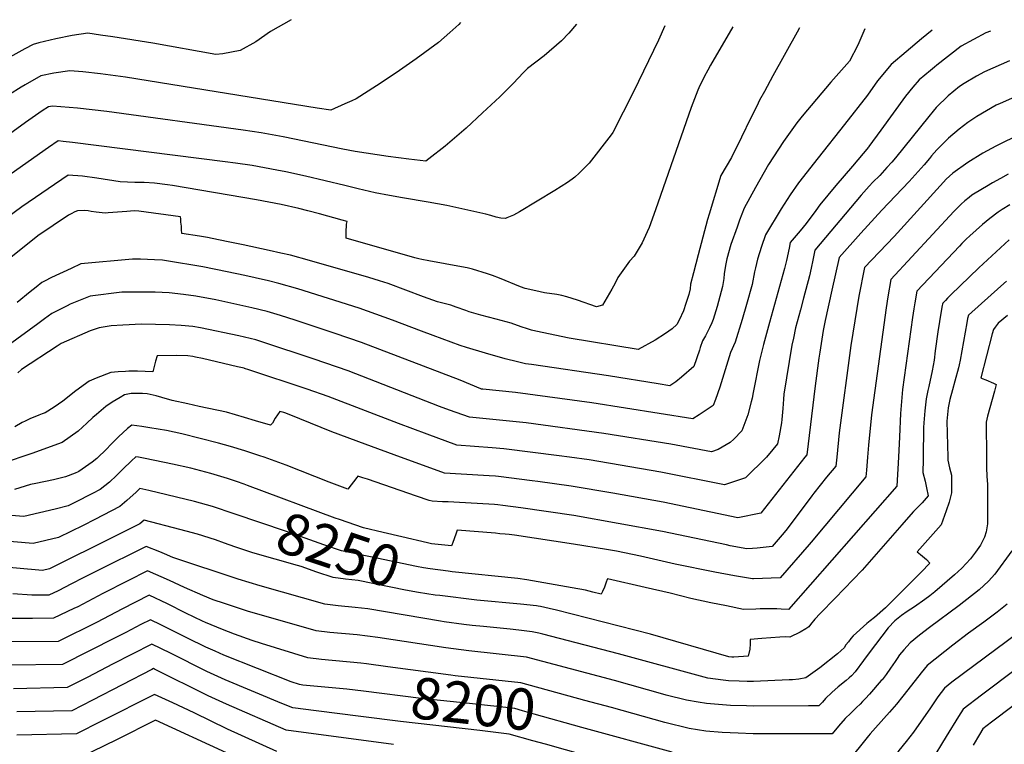
# Model space of a CAD drawing. Units: inches. Extents: x 2572647 to 2577993, y 1539998 to 1545382.
# Drawn here: x 2576135 to 2576822, y 1544800 to 1545305 of the extents above; entities that cross this region are included whole.
import ezdxf
from ezdxf.enums import TextEntityAlignment as Align

# ---------------------------------------------------------------- set-up
doc = ezdxf.new("R2010")
doc.units = ezdxf.units.IN
doc.header["$MEASUREMENT"] = 0
doc.layers.add('tile_2467_33_contour_10ft', color=111, linetype='Continuous')
doc.styles.add('Arial', font='arial.ttf')

msp = doc.modelspace()

# ---------------------------------------------------------------- linework, layer by layer
at = {"layer": 'tile_2467_33_contour_10ft'}
for points, elevation in [([(2576324.6, 1545305.15), (2576310.32, 1545296.83), (2576300.1, 1545289.79), (2576289.12, 1545283.62), (2576277.03, 1545281.33), (2576272.07, 1545280.87), (2576228.08, 1545288.68), (2576200.32, 1545293.12), (2576191.71, 1545294.41), (2576182.9, 1545295.65), (2576171.82, 1545294.14), (2576160.36, 1545291.87), (2576148.65, 1545289.08), (2576144.7, 1545287.9), (2576138.75, 1545284.72), (2576112.96, 1545270.76)], 8380), ([(2576632.88, 1545300.17), (2576617.24, 1545273.41), (2576615.29, 1545269.91), (2576612.88, 1545265.28), (2576609.13, 1545257.68), (2576608.37, 1545256.03), (2576603.64, 1545243.93), (2576578.81, 1545172.49), (2576574.35, 1545160.25), (2576573.02, 1545157.11), (2576569.6, 1545149.51), (2576563.92, 1545140.3), (2576560.79, 1545136.78), (2576552.67, 1545125.36), (2576550.81, 1545121.37), (2576548.5, 1545117.16), (2576541.99, 1545106.02), (2576537.65, 1545104.79), (2576524.45, 1545109.47), (2576517.04, 1545111.89), (2576513.45, 1545112.72), (2576509.95, 1545113.41), (2576501.38, 1545114.77), (2576495.33, 1545116.03), (2576487.97, 1545117.78), (2576484.68, 1545118.79), (2576469.95, 1545124.84), (2576465.1, 1545126.7), (2576461.72, 1545127.97), (2576451.29, 1545131.26), (2576447.49, 1545132.14), (2576443.58, 1545132.88), (2576420.72, 1545136.87), (2576415.83, 1545137.89), (2576413.76, 1545138.4), (2576410.95, 1545139.12), (2576362.94, 1545152.76), (2576363.05, 1545156.71), (2576363.32, 1545162.47), (2576363.71, 1545164.33), (2576360.19, 1545165.3), (2576344.42, 1545169.66), (2576336.28, 1545171.89), (2576329.92, 1545173.48), (2576317.64, 1545176.17), (2576300.54, 1545179.5), (2576241.95, 1545189.41), (2576238.36, 1545189.93), (2576229.36, 1545191.16), (2576222.01, 1545191.58), (2576215.57, 1545191.71), (2576205.38, 1545192.08), (2576189.03, 1545194.64), (2576178.97, 1545196.01), (2576169.14, 1545196.61), (2576136.85, 1545174.65), (2576100.21, 1545147.93)], 8340), ([(2576523.85, 1545301.93), (2576518.33, 1545295.77), (2576513.37, 1545290.51), (2576501.27, 1545280.05), (2576489.5, 1545271.02), (2576486.79, 1545268.24), (2576479.54, 1545260.65), (2576470.27, 1545251.33), (2576458.26, 1545240.09), (2576446.87, 1545229.59), (2576432, 1545216.87), (2576420.62, 1545208.03), (2576418.71, 1545206.58), (2576406.67, 1545207.99), (2576392.23, 1545209.8), (2576369.29, 1545213.3), (2576360.63, 1545214.83), (2576318.97, 1545223.49), (2576303.84, 1545226.24), (2576291.12, 1545228.19), (2576196.04, 1545241.1), (2576175.66, 1545243.39), (2576158.2, 1545244.77), (2576155.23, 1545244.32), (2576150.87, 1545241.63), (2576139.25, 1545233.36), (2576116.63, 1545217.22)], 8360), ([(2576585.29, 1545300.94), (2576580.95, 1545290.77), (2576563.51, 1545254.73), (2576549.21, 1545226.46), (2576547.9, 1545224.74), (2576532.7, 1545205.16), (2576525.7, 1545198.19), (2576522.5, 1545195.28), (2576520.78, 1545193.84), (2576517.56, 1545191.65), (2576508.64, 1545186.14), (2576484.05, 1545171.14), (2576479.79, 1545168.82), (2576475.05, 1545166.86), (2576474.21, 1545166.51), (2576471.05, 1545166.82), (2576467.64, 1545167.53), (2576464.08, 1545168.52), (2576460.55, 1545169.45), (2576435.41, 1545175.06), (2576433.32, 1545175.49), (2576420.31, 1545177.9), (2576402.26, 1545180.86), (2576393.31, 1545182.51), (2576383.26, 1545184.4), (2576371.46, 1545187.2), (2576362.1, 1545189.42), (2576334.59, 1545196.05), (2576321, 1545199.07), (2576314.7, 1545200.28), (2576297.43, 1545203.36), (2576285.79, 1545205.15), (2576278.56, 1545206.1), (2576172.01, 1545219.53), (2576165.47, 1545220.29), (2576162.02, 1545220.66), (2576155.38, 1545216.09), (2576117.26, 1545189.33)], 8350), ([(2576771.83, 1545297.93), (2576764.4, 1545291.73), (2576753.7, 1545282.85), (2576743.22, 1545273.86), (2576733.73, 1545262.49), (2576726.73, 1545252.5), (2576710.8, 1545231.99), (2576692.29, 1545208.92), (2576678.73, 1545191.46), (2576672.91, 1545183.02), (2576666.62, 1545173.33), (2576655.68, 1545155.03), (2576652.94, 1545147.02), (2576650.1, 1545138.11), (2576648.63, 1545132.13), (2576647.98, 1545129.24), (2576646.24, 1545120.4), (2576642.41, 1545106.51), (2576639.26, 1545096.17), (2576634.35, 1545080.28), (2576631.25, 1545073.04), (2576623.72, 1545048.97), (2576620.69, 1545040.34), (2576619.08, 1545036.12), (2576609.24, 1545029.55), (2576605, 1545026.77), (2576534.49, 1545038), (2576481.2, 1545045.06), (2576458.29, 1545047.41), (2576457.87, 1545047.46), (2576457.55, 1545047.57), (2576457.08, 1545047.76), (2576442.69, 1545053.68), (2576373.84, 1545080.02), (2576355.38, 1545086.4), (2576327.48, 1545095.68), (2576317.21, 1545098.88), (2576308.02, 1545101.53), (2576297.19, 1545104.27), (2576272.21, 1545109.68), (2576258.24, 1545112.23), (2576249.45, 1545113.55), (2576239.59, 1545114.55), (2576229.73, 1545115.08), (2576219.88, 1545115.21), (2576206.56, 1545115.17), (2576184.36, 1545112.23), (2576170.47, 1545106.67), (2576168.27, 1545105.69), (2576157.62, 1545100.2), (2576152.47, 1545096.47), (2576147.89, 1545093.14), (2576127.17, 1545077.86)], 8310), ([(2576679.33, 1545299.42), (2576677.81, 1545296.46), (2576660.83, 1545265.9), (2576654.87, 1545255.12), (2576651.5, 1545249.01), (2576649.5, 1545244.94), (2576645.22, 1545236.14), (2576638.92, 1545223.28), (2576631.91, 1545209.05), (2576624.46, 1545196.56), (2576616.36, 1545169.51), (2576615.25, 1545165.78), (2576611.87, 1545153.43), (2576608.62, 1545141.06), (2576605.43, 1545128.66), (2576603.4, 1545120.71), (2576603.02, 1545117.55), (2576602.05, 1545113.58), (2576600.06, 1545107.16), (2576598.32, 1545102.05), (2576595.45, 1545095.61), (2576593.75, 1545092.61), (2576590.42, 1545089.5), (2576585.83, 1545086.23), (2576578.71, 1545081.75), (2576566.69, 1545075.25), (2576518.63, 1545083.02), (2576495.45, 1545087.83), (2576492.27, 1545088.7), (2576489.56, 1545089.56), (2576485.2, 1545091.03), (2576478.17, 1545093.47), (2576467.63, 1545096.39), (2576457.03, 1545099.17), (2576448.87, 1545101.42), (2576446.48, 1545102.27), (2576439.82, 1545104.72), (2576435.99, 1545106.11), (2576433.27, 1545106.76), (2576426.74, 1545108.47), (2576416.89, 1545111.87), (2576392.25, 1545121.18), (2576386.28, 1545123.07), (2576378.95, 1545125.26), (2576337.36, 1545137.13), (2576324.11, 1545140.83), (2576317.52, 1545142.32), (2576309.21, 1545144.17), (2576291.11, 1545148.09), (2576281.77, 1545150.03), (2576274.06, 1545151.62), (2576266.34, 1545153.21), (2576260.59, 1545154.13), (2576248.4, 1545156.06), (2576248.19, 1545158.94), (2576248.03, 1545161.12), (2576247.78, 1545164.03), (2576247.57, 1545166.26), (2576247.44, 1545167.59), (2576218.37, 1545171.55), (2576215.12, 1545171.8), (2576210.01, 1545171.45), (2576197.07, 1545170.43), (2576194.97, 1545170.27), (2576188.49, 1545170.81), (2576185.19, 1545171.45), (2576183.03, 1545171.84), (2576180.38, 1545172.19), (2576175.53, 1545171.87), (2576173.62, 1545171.06), (2576171.16, 1545169.75), (2576169.4, 1545168.75), (2576147.9, 1545154.52), (2576127.94, 1545138.4)], 8330), ([(2576442.86, 1545303.24), (2576441.56, 1545301.91), (2576435.41, 1545296.24), (2576427.53, 1545289.34), (2576411.96, 1545277.8), (2576397.92, 1545268.01), (2576384.2, 1545259), (2576370.07, 1545250.01), (2576367.06, 1545248.64), (2576362.14, 1545246.41), (2576352.3, 1545242.07), (2576342.9, 1545243.5), (2576208.97, 1545265.15), (2576191.65, 1545267.38), (2576179.23, 1545268.7), (2576170.21, 1545269.5), (2576159.1, 1545267.94), (2576149.97, 1545266.11), (2576138.98, 1545259.7), (2576136.38, 1545258.16), (2576128.06, 1545253.05)], 8370), ([(2576724.86, 1545298.69), (2576720.05, 1545287.39), (2576714.13, 1545276.3), (2576701.19, 1545261.66), (2576681.2, 1545237.86), (2576677.57, 1545233.17), (2576668.14, 1545220.16), (2576657.77, 1545204.11), (2576648.67, 1545188.07), (2576640.64, 1545173.67), (2576637.52, 1545165.24), (2576635.74, 1545160.38), (2576631.48, 1545148.27), (2576628.56, 1545138.39), (2576627.68, 1545133.73), (2576626.75, 1545127.84), (2576626.49, 1545124.77), (2576625.59, 1545119.04), (2576623.77, 1545112.14), (2576621.91, 1545105.16), (2576619.06, 1545096.05), (2576618.15, 1545093.78), (2576616.47, 1545090.24), (2576615.05, 1545087.44), (2576613.64, 1545084.69), (2576611.66, 1545081.22), (2576610.14, 1545076.54), (2576609.5, 1545074.62), (2576605.7, 1545063.3), (2576597.05, 1545055.85), (2576593.08, 1545052.69), (2576588.97, 1545049.73), (2576580.62, 1545051.09), (2576546.17, 1545056.83), (2576492.42, 1545064.6), (2576488.07, 1545065.25), (2576482.48, 1545066.51), (2576473.91, 1545068.73), (2576460.27, 1545072.65), (2576447.03, 1545076.52), (2576442.48, 1545077.92), (2576423.63, 1545084.86), (2576415.49, 1545087.88), (2576395.41, 1545095.61), (2576383.82, 1545099.82), (2576372.02, 1545103.93), (2576329.28, 1545117.38), (2576316.06, 1545121.15), (2576308.81, 1545122.92), (2576299.48, 1545125.11), (2576292.42, 1545126.69), (2576279.98, 1545129.34), (2576262.94, 1545132.7), (2576237.76, 1545136.88), (2576234.95, 1545137.34), (2576229.36, 1545137.79), (2576219.5, 1545138.13), (2576214.04, 1545138.23), (2576177.91, 1545134.88), (2576171.08, 1545131.7), (2576157.45, 1545125.25), (2576152.54, 1545122.85), (2576150.8, 1545121.9), (2576146.7, 1545118.66), (2576142.61, 1545115.4), (2576133.47, 1545108.01)], 8320), ([(2576812.52, 1545297.27), (2576809.37, 1545296.05), (2576792.2, 1545286.62), (2576775.17, 1545273.35), (2576773.55, 1545272.06), (2576770.84, 1545269.8), (2576762.88, 1545263.17), (2576758.5, 1545258.21), (2576753.21, 1545251.9), (2576736.19, 1545228.09), (2576727.78, 1545216.62), (2576727.54, 1545216.3), (2576716.3, 1545202.99), (2576704.62, 1545189.43), (2576693.52, 1545176.01), (2576690.62, 1545172.17), (2576684.01, 1545162.97), (2576679.72, 1545157.8), (2576672.82, 1545149.76), (2576672.06, 1545145.9), (2576670.2, 1545137.15), (2576668.85, 1545131.66), (2576658.36, 1545093.92), (2576654.27, 1545078.71), (2576651.42, 1545067.47), (2576646.93, 1545045.06), (2576646.23, 1545041.25), (2576645.67, 1545038.73), (2576643.19, 1545029.6), (2576639.07, 1545018.32), (2576633.5, 1545012.59), (2576631.06, 1545010.25), (2576622.6, 1545005.44), (2576617.92, 1545003.77), (2576589.45, 1545009.12), (2576542.87, 1545016.65), (2576488.67, 1545023.91), (2576449.09, 1545027.93), (2576435.13, 1545032.91), (2576428.26, 1545035.43), (2576364.44, 1545060.18), (2576340.65, 1545068.47), (2576304.91, 1545080.33), (2576299.94, 1545081.78), (2576288.23, 1545084.59), (2576261.4, 1545090.23), (2576256.06, 1545091.23), (2576248.01, 1545091.85), (2576239.84, 1545092.31), (2576230.1, 1545092.68), (2576220.25, 1545092.7), (2576207.16, 1545092.18), (2576198.97, 1545091.72), (2576190.63, 1545090.2), (2576184.33, 1545088.18), (2576164.21, 1545079.27), (2576161.28, 1545077.36), (2576136.52, 1545061.13), (2576133.85, 1545058.92)], 8300), ([(2577031.86, 1545293.74), (2577000.58, 1545282.75), (2576964.68, 1545269.36), (2576945.64, 1545262.4), (2576924.85, 1545254.9), (2576914.19, 1545251.46), (2576881.37, 1545241.52), (2576860.13, 1545234.68), (2576838.62, 1545227.6), (2576823.35, 1545220.46), (2576816.22, 1545216.92), (2576807.36, 1545212.11), (2576796.73, 1545205.5), (2576786.3, 1545198.07), (2576781.62, 1545193.87), (2576779.71, 1545191.89), (2576745.49, 1545153.99), (2576724.79, 1545132.37), (2576720.82, 1545112.37), (2576715.21, 1545078), (2576707.09, 1545017.01), (2576705.34, 1545000)], 8270), ([(2576825.76, 1545276.46), (2576808.43, 1545268.89), (2576802.8, 1545265.68), (2576794.23, 1545260.7), (2576790.98, 1545258.53), (2576783.12, 1545252.16), (2576774.66, 1545243.83), (2576772.49, 1545241.41), (2576769.48, 1545237.56), (2576746.38, 1545208.9), (2576743.71, 1545205.82), (2576740.27, 1545201.96), (2576735.29, 1545196.56), (2576730.59, 1545191.77), (2576727.95, 1545188.99), (2576722.33, 1545182.77), (2576689.96, 1545144.5), (2576688.62, 1545137.54), (2576687.48, 1545131.85), (2576686.34, 1545126.41), (2576682.22, 1545110.95), (2576679.96, 1545102.84), (2576676.66, 1545090.35), (2576675.07, 1545083.11), (2576674, 1545078.17), (2576668.48, 1545043.91), (2576668.15, 1545040.42), (2576667.62, 1545034.04), (2576667.08, 1545026.43), (2576666.83, 1545024.11), (2576665.25, 1545015.02), (2576664.04, 1545009.46), (2576660.74, 1545005.33), (2576656.32, 1545000)], 8290), ([(2576831.44, 1545252.07), (2576819.26, 1545246.77), (2576816.51, 1545245.45), (2576802.99, 1545237.62), (2576799.57, 1545235.43), (2576796.72, 1545233.35), (2576790.77, 1545228.81), (2576783.31, 1545222.58), (2576775.15, 1545214.3), (2576771.51, 1545210.16), (2576770.08, 1545208.35), (2576766.26, 1545203.93), (2576755.78, 1545192.37), (2576736.71, 1545172.43), (2576722.19, 1545156.34), (2576707.1, 1545139.24), (2576701.87, 1545116.53), (2576697.2, 1545095.32), (2576695.83, 1545088.5), (2576693.43, 1545073.31), (2576692.77, 1545068.99), (2576690.18, 1545049.7), (2576684.37, 1545001.62), (2576683.1, 1545000)], 8280), ([(2576825.02, 1545197.39), (2576819.58, 1545194.43), (2576814.07, 1545191.31), (2576809.82, 1545188.87), (2576806.93, 1545187.11), (2576799.64, 1545182.67), (2576797.69, 1545181.25), (2576794.71, 1545178.8), (2576792.03, 1545176.4), (2576789.76, 1545174.2), (2576787.1, 1545171.39), (2576742.95, 1545124.07), (2576740.86, 1545111.79), (2576739.71, 1545104.12), (2576729.68, 1545029.54), (2576727.47, 1545008.33), (2576726.77, 1545000)], 8260), ([(2576826.02, 1545175.93), (2576820.81, 1545172.7), (2576818, 1545170.84), (2576812.25, 1545166.61), (2576807.01, 1545162.24), (2576798.21, 1545154.41), (2576795.59, 1545151.99), (2576792.72, 1545149.18), (2576790.9, 1545147.26), (2576761.11, 1545115.77), (2576759.76, 1545107.72), (2576759.08, 1545103.54), (2576758.18, 1545097.47), (2576751.27, 1545047.22), (2576750.43, 1545038.92), (2576749.92, 1545030.48), (2576749.18, 1545014.15), (2576748.42, 1545000)], 8250), ([(2576825.74, 1545151.61), (2576804.46, 1545132.12), (2576784.98, 1545113.35), (2576782.68, 1545111.01), (2576781.1, 1545109.38), (2576779.24, 1545107.44), (2576779.07, 1545106.87), (2576778.84, 1545105.94), (2576778.17, 1545101.87), (2576775.96, 1545087.55), (2576774.11, 1545074.12), (2576773.2, 1545067.73), (2576771.88, 1545060.33), (2576769.53, 1545049.34), (2576768.81, 1545046.54), (2576767.63, 1545040.67), (2576766.73, 1545032.4), (2576766.13, 1545023.99), (2576765.94, 1545020.67), (2576765.54, 1545000)], 8240), ([(2576823.79, 1545122.86), (2576819.91, 1545119.37), (2576797.3, 1545099.07), (2576796.65, 1545096.77), (2576796.04, 1545093.78), (2576791.45, 1545067.59), (2576790.74, 1545064.38), (2576790.19, 1545062.25), (2576787.76, 1545052.97), (2576786.03, 1545047.06), (2576784.32, 1545040.34), (2576783.11, 1545034.48), (2576782.09, 1545025.08), (2576782.73, 1545000)], 8230), ([(2576824.42, 1545098.95), (2576818.07, 1545093.39), (2576815.97, 1545090.78), (2576814.67, 1545089.04), (2576813.83, 1545086.07), (2576805.92, 1545055.27), (2576806.73, 1545054.91), (2576809.38, 1545053.87), (2576814.68, 1545051.64), (2576816.59, 1545050.75), (2576815.3, 1545046.02), (2576812.17, 1545034.57), (2576810.52, 1545028.59), (2576809.66, 1545024.48), (2576809.67, 1545017.33), (2576809.74, 1545006.95), (2576809.83, 1545000)], 8220), ([(2576518.81, 1545000), (2576511.66, 1545000.99), (2576473.08, 1545005.85), (2576464.94, 1545006.59), (2576440.32, 1545008.39), (2576419.62, 1545016.02), (2576409.52, 1545019.75), (2576399.5, 1545023.5), (2576350.46, 1545042.35), (2576335.76, 1545047.55), (2576295.15, 1545061.02), (2576292.1, 1545061.96), (2576291.85, 1545062.03), (2576287.14, 1545063.16), (2576262.72, 1545068.83), (2576258.01, 1545069.86), (2576255.94, 1545070.21), (2576252.65, 1545070.74), (2576244.52, 1545070.84), (2576231.17, 1545070.77), (2576229.93, 1545066.96), (2576228.83, 1545062.41), (2576228.24, 1545059.57), (2576217.52, 1545060.11), (2576211.42, 1545059.92), (2576209.09, 1545059.84), (2576203.87, 1545059.65), (2576198.78, 1545059.21), (2576188.57, 1545055.11), (2576183.82, 1545053.01), (2576174.43, 1545046.24), (2576165.43, 1545039.17), (2576159.36, 1545035.02), (2576153.1, 1545031.08), (2576150.92, 1545030.2), (2576148.61, 1545029.37), (2576142.41, 1545026.89), (2576138.99, 1545025.17), (2576137.04, 1545024.14), (2576131.89, 1545021.3)], 8290), ([(2576401.04, 1545000), (2576376.4, 1545009.03), (2576353.13, 1545017.68), (2576330.66, 1545026.74), (2576320.83, 1545030.69), (2576319.49, 1545031.14), (2576316.8, 1545032), (2576315.08, 1545029.65), (2576313.51, 1545027.21), (2576311.55, 1545023.84), (2576310.27, 1545022.4), (2576299.85, 1545025.43), (2576292.16, 1545027.68), (2576279.43, 1545031.37), (2576260.44, 1545035.43), (2576252.67, 1545037.16), (2576241.71, 1545039.66), (2576234.47, 1545041.7), (2576230.57, 1545042.76), (2576224.25, 1545044.14), (2576220.96, 1545044.38), (2576212.99, 1545044.38), (2576208.41, 1545043.49), (2576205.45, 1545041.76), (2576199.74, 1545038.33), (2576195.34, 1545035.37), (2576188.76, 1545029.89), (2576186.33, 1545027.66), (2576182.17, 1545023.81), (2576176.1, 1545018.15), (2576164.95, 1545010.24), (2576151.39, 1545005.33), (2576144.3, 1545002.86), (2576135.94, 1545000)], 8280), ([(2576305.74, 1545000), (2576302.75, 1545001.08), (2576292.31, 1545004.58), (2576282.42, 1545007.45), (2576274.02, 1545009.85), (2576248.4, 1545016.32), (2576237.7, 1545018.72), (2576226.12, 1545020.6), (2576220.4, 1545021.49), (2576213.44, 1545022.43), (2576210.37, 1545019.93), (2576204.16, 1545014.2), (2576199.62, 1545009.56), (2576195.03, 1545004.85), (2576190.02, 1545000)], 8270), ([(2576135.94, 1545000), (2576125.28, 1544996.35), (2576117.52, 1544996.6), (2576104.68, 1544996.7), (2576092.57, 1544994.73), (2576077.49, 1544992.89), (2576062.05, 1544992.48), (2576054.14, 1544993.05), (2576040.17, 1544994.33), (2576037.45, 1544994.65), (2576026.66, 1544996.11), (2576018.51, 1544997.51), (2576013.62, 1544998.38), (2576006.62, 1545000)], 8280), ([(2576215.97, 1545000), (2576213.5, 1544997.66), (2576207.08, 1544991.53), (2576202.89, 1544987.16), (2576197.89, 1544982.65), (2576191.31, 1544977.49), (2576186.15, 1544974.8), (2576173.79, 1544968.5), (2576169.01, 1544966.15), (2576160.02, 1544963.67), (2576138.18, 1544958.63), (2576120.28, 1544960.13)], 8260), ([(2576809.83, 1545000), (2576809.93, 1544992.67), (2576810.12, 1544986.91), (2576810.36, 1544983.69), (2576810.51, 1544981.33), (2576810.46, 1544957.05), (2576810.42, 1544953.49), (2576809.61, 1544948.04), (2576808.31, 1544944.19), (2576805.55, 1544938.63), (2576802.25, 1544933.73), (2576798.66, 1544929.19), (2576792.64, 1544922.53), (2576787.55, 1544918.02), (2576773.77, 1544906.08), (2576770.18, 1544903.3), (2576766.82, 1544900.71), (2576759.59, 1544895.74), (2576754.51, 1544892.41), (2576750.42, 1544889.61), (2576745.76, 1544885.82), (2576741.12, 1544881.1), (2576727.87, 1544863.48), (2576724, 1544858.18), (2576718.09, 1544850.43), (2576715.7, 1544847.6), (2576714.1, 1544846.2), (2576711.98, 1544844.38), (2576706.29, 1544839.84), (2576701.87, 1544835.93), (2576697.49, 1544831.68), (2576695.28, 1544829.21), (2576692.91, 1544826.66), (2576685.69, 1544826.57), (2576647.4, 1544826.37), (2576642.33, 1544826.51), (2576631.23, 1544826.94), (2576620.05, 1544827.69), (2576614.43, 1544828.33), (2576608.65, 1544829.14), (2576600.55, 1544830.64), (2576586.34, 1544834.17), (2576584, 1544834.78), (2576550.33, 1544844.18), (2576488.83, 1544860.49), (2576448.66, 1544864.89), (2576432.5, 1544867.13), (2576385.12, 1544874.25), (2576370.78, 1544876.06), (2576351.71, 1544877.85), (2576342.19, 1544878.82), (2576294.26, 1544892.56), (2576291.38, 1544893.49), (2576278.06, 1544897.96), (2576270.24, 1544900.62), (2576263.05, 1544903.56), (2576250.21, 1544909.12), (2576239.68, 1544914.06), (2576224.49, 1544920.74), (2576210.8, 1544913.84), (2576193.22, 1544904.89), (2576175.84, 1544895.78), (2576173.11, 1544894.44), (2576158.75, 1544887.67), (2576144.23, 1544887.58), (2576128.26, 1544887.63)], 8220), ([(2576782.73, 1545000), (2576782.78, 1544997.97), (2576783.89, 1544992.56), (2576785.44, 1544987.56), (2576785.45, 1544981.3), (2576785.36, 1544975.18), (2576783.75, 1544968.74), (2576781.71, 1544962.57), (2576778.25, 1544952.96), (2576776.26, 1544950.85), (2576761.5, 1544933.96), (2576763.8, 1544932.14), (2576767.98, 1544928.62), (2576770.21, 1544926.22), (2576764.24, 1544919.81), (2576739.27, 1544894.86), (2576731.63, 1544888.27), (2576728.59, 1544885.8), (2576726.3, 1544883.99), (2576723.97, 1544881.92), (2576719.2, 1544877.64), (2576716.79, 1544875.39), (2576715.17, 1544873.52), (2576713.44, 1544871.27), (2576711.78, 1544869.06), (2576710.54, 1544867.16), (2576708.52, 1544865.22), (2576705.8, 1544862.95), (2576693.53, 1544853.17), (2576691.83, 1544851.88), (2576683.76, 1544846.16), (2576678.98, 1544845.25), (2576674.39, 1544844.84), (2576672.15, 1544844.69), (2576647.24, 1544843.7), (2576642.8, 1544843.66), (2576637.16, 1544843.73), (2576629.85, 1544844.16), (2576625.97, 1544844.5), (2576615.33, 1544845.81), (2576553.13, 1544862.85), (2576500.36, 1544876.51), (2576497.52, 1544877.23), (2576492.88, 1544878.34), (2576483.47, 1544879.41), (2576477.35, 1544880.08), (2576458.86, 1544881.85), (2576451.04, 1544882.66), (2576445.13, 1544883.29), (2576431.52, 1544885.23), (2576428.96, 1544885.6), (2576378.26, 1544894.18), (2576369.38, 1544895.27), (2576357.54, 1544896.48), (2576348.04, 1544897.47), (2576302.99, 1544910.28), (2576287.59, 1544914.95), (2576242.13, 1544930.16), (2576236.28, 1544932.65), (2576233.12, 1544934), (2576223.47, 1544937.77), (2576215.04, 1544933.6), (2576197.28, 1544924.79), (2576179.59, 1544915.93), (2576171.48, 1544911.68), (2576162.15, 1544906.87), (2576155.52, 1544903.78), (2576143.82, 1544903.83), (2576130.52, 1544904.78)], 8230), ([(2576190.02, 1545000), (2576189.03, 1544999.03), (2576185.77, 1544996.51), (2576176.57, 1544990.12), (2576176.04, 1544989.85), (2576173.9, 1544989), (2576167.11, 1544986.37), (2576158.85, 1544984.19), (2576146.51, 1544981.67), (2576142.87, 1544980.96), (2576135.27, 1544978.59), (2576131.73, 1544977.49)], 8270), ([(2576218.04, 1545000), (2576216.29, 1545000.31), (2576215.97, 1545000)], 8260), ([(2576291.78, 1544981.15), (2576286.43, 1544983.03), (2576280.26, 1544985.14), (2576270.93, 1544987.99), (2576268.68, 1544988.64), (2576254.65, 1544992.28), (2576241.82, 1544995.27), (2576222.82, 1544999.13), (2576218.04, 1545000)], 8260), ([(2576705.34, 1545000), (2576704.7, 1544993.78), (2576698.1, 1544986.01), (2576689.24, 1544974.85), (2576687.85, 1544973), (2576670.66, 1544950.08), (2576668.6, 1544947.56), (2576660.18, 1544937.85), (2576658.11, 1544937.58), (2576656.1, 1544937.32), (2576649.7, 1544936.57), (2576646.64, 1544936.28), (2576642.53, 1544936.03), (2576630.94, 1544938.31), (2576628.33, 1544938.84), (2576583.85, 1544948.28), (2576521.94, 1544959.33), (2576484.93, 1544964.79), (2576472.35, 1544966.45), (2576468.83, 1544966.8), (2576466.55, 1544966.97), (2576438.06, 1544968.74), (2576434.16, 1544968.87), (2576430.2, 1544968.94), (2576423.13, 1544969.3), (2576421.02, 1544969.91), (2576412.17, 1544972.85), (2576377.91, 1544984.63), (2576374.6, 1544985.75), (2576371.29, 1544986.87), (2576370.47, 1544985.77), (2576364.26, 1544977.68), (2576351.18, 1544982.64), (2576321.19, 1544994.39), (2576305.74, 1545000)], 8270), ([(2576683.1, 1545000), (2576652.43, 1544960.96), (2576636.31, 1544957.68), (2576584.32, 1544968.6), (2576549.05, 1544975.05), (2576519.95, 1544979.72), (2576496.83, 1544983.06), (2576492.9, 1544983.58), (2576469.33, 1544986.64), (2576467.25, 1544986.83), (2576462.81, 1544987.09), (2576443.35, 1544988.12), (2576431.54, 1544988.86), (2576424.57, 1544991.38), (2576401.04, 1545000)], 8280), ([(2576726.77, 1545000), (2576726.01, 1544991.02), (2576725.61, 1544986.43), (2576687.47, 1544940.84), (2576686.01, 1544939.13), (2576665.91, 1544915.78), (2576647.18, 1544915.11), (2576646.46, 1544915.12), (2576634.02, 1544917.24), (2576620.32, 1544919.79), (2576592.64, 1544925.53), (2576568.45, 1544930.97), (2576551.64, 1544934.41), (2576544.63, 1544935.74), (2576521.56, 1544939.37), (2576480.42, 1544945.57), (2576476.84, 1544946.07), (2576473.92, 1544946.35), (2576470.26, 1544946.68), (2576467.27, 1544946.93), (2576440.48, 1544949.17), (2576439.44, 1544946.31), (2576437.39, 1544940.58), (2576436.66, 1544938.69), (2576436.5, 1544938.28), (2576422.5, 1544939.71), (2576419.77, 1544940.23), (2576401.79, 1544944.44)], 8260), ([(2576765.54, 1545000), (2576765.51, 1544998.33), (2576765.5, 1544989.43), (2576767.01, 1544983.31), (2576768.02, 1544978.77), (2576769.06, 1544973.08), (2576764.99, 1544968.1), (2576762.45, 1544965.62), (2576758.78, 1544962.09), (2576753.77, 1544956.36), (2576750.76, 1544952.89), (2576723, 1544921.13), (2576704.22, 1544901.62), (2576693.75, 1544891.06), (2576689.99, 1544887), (2576687.1, 1544883.37), (2576685.75, 1544881.67), (2576683.8, 1544880.36), (2576679.71, 1544877.89), (2576672.65, 1544874.57), (2576669.7, 1544874.82), (2576665.58, 1544874.61), (2576652.96, 1544873.67), (2576644.94, 1544872.82), (2576644.9, 1544869.92), (2576644.73, 1544866.13), (2576643.45, 1544861.34), (2576633.5, 1544860.57), (2576632.08, 1544860.64), (2576629.96, 1544860.84), (2576575.28, 1544876.57), (2576509.79, 1544893.25), (2576504.67, 1544894.51), (2576498.66, 1544895.82), (2576497.01, 1544896.12), (2576495.85, 1544896.3), (2576484.75, 1544897.48), (2576454.16, 1544900.25), (2576428.44, 1544903.46)], 8240), ([(2576748.42, 1545000), (2576747.33, 1544979.75), (2576671.65, 1544893.71), (2576666.53, 1544894.1), (2576663.55, 1544894.24), (2576661.46, 1544894.27), (2576651.84, 1544894.2), (2576648.86, 1544894.1), (2576640.26, 1544893.89), (2576628.34, 1544896.28), (2576617.53, 1544898.47), (2576603.62, 1544901.5), (2576589.19, 1544905.18), (2576571.69, 1544909.24), (2576545.45, 1544915.18), (2576545.01, 1544914.12), (2576544.79, 1544913.57), (2576543.21, 1544909.31), (2576541.95, 1544906.42), (2576540.97, 1544904.48), (2576535.08, 1544905.99), (2576529.98, 1544907.22), (2576520.82, 1544908.86), (2576489.2, 1544914.42), (2576482.79, 1544915.45), (2576437.1, 1544920.11), (2576434.14, 1544920.49)], 8250), ([(2576656.32, 1545000), (2576656.18, 1544999.83), (2576641.75, 1544985.61), (2576627.12, 1544980.72), (2576582.59, 1544989.67), (2576532.68, 1544998.09), (2576518.81, 1545000)], 8290), ([(2576284.9, 1544960.59), (2576269.73, 1544965.7), (2576257.32, 1544969.14), (2576225.27, 1544976.8), (2576219.14, 1544978.18), (2576216.41, 1544975.57), (2576209.89, 1544969.74), (2576205.2, 1544965.58), (2576187.73, 1544956.55), (2576179.52, 1544952.45), (2576162.43, 1544944.01), (2576153.54, 1544941.86), (2576144.63, 1544939.77), (2576073.32, 1544945.81)], 8250), ([(2576401.79, 1544944.44), (2576388.88, 1544947.46), (2576375.04, 1544950.86), (2576358.27, 1544956.55), (2576355.42, 1544957.55), (2576294.21, 1544980.3), (2576291.78, 1544981.15)], 8260), ([(2576434.14, 1544920.49), (2576421.76, 1544922.07), (2576416.91, 1544922.8), (2576412.13, 1544923.69), (2576384.33, 1544929.52), (2576359.73, 1544934.78), (2576347.54, 1544938.86), (2576321.33, 1544948.32), (2576284.9, 1544960.59)], 8250), ([(2576278.05, 1544940.09), (2576271.82, 1544942.29), (2576259.37, 1544946.32), (2576251.48, 1544948.52), (2576246.97, 1544949.69), (2576221.99, 1544956.06), (2576219.18, 1544953.59), (2576201.48, 1544944.77), (2576155.93, 1544922.1), (2576151.09, 1544920.91), (2576117.17, 1544923.97)], 8240), ([(2576428.44, 1544903.46), (2576425.23, 1544903.86), (2576413.45, 1544905.66), (2576404.51, 1544907.21), (2576371.46, 1544913.93), (2576362.57, 1544915.06), (2576353.88, 1544916.13), (2576342.65, 1544919.93), (2576331.6, 1544923.75), (2576328.99, 1544924.5), (2576313.42, 1544928.88), (2576297.9, 1544933.33), (2576285.4, 1544937.49), (2576278.05, 1544940.09)], 8240), ([(2576827.5, 1544934.64), (2576815.57, 1544918.39), (2576811.24, 1544913.53), (2576804.67, 1544907.55), (2576790.67, 1544896.68), (2576769.93, 1544881.21), (2576763.16, 1544875.94), (2576756.48, 1544870.56), (2576752.03, 1544865.58), (2576749.07, 1544862.14), (2576747.44, 1544859.69), (2576745.98, 1544857.45), (2576742.9, 1544852.82), (2576739.78, 1544848.53), (2576736.95, 1544844.85), (2576736.4, 1544844.19), (2576728.11, 1544834.79), (2576725.28, 1544831.7), (2576723.35, 1544829.64), (2576721.67, 1544827.9), (2576719.06, 1544825.38), (2576716.85, 1544823.25), (2576715.07, 1544821.56), (2576711.25, 1544817.71), (2576706.66, 1544812.42), (2576702.06, 1544807.16), (2576688.77, 1544807.15), (2576646.94, 1544807.19), (2576636.63, 1544807.47), (2576625.33, 1544807.98), (2576613.93, 1544808.91), (2576602.27, 1544810.87), (2576585.36, 1544815.09), (2576548.13, 1544825.37), (2576529.61, 1544830.42)], 8210), ([(2576377.22, 1544855.87), (2576373.29, 1544856.39), (2576345.79, 1544858.98), (2576336.34, 1544860.16), (2576303.94, 1544870.05), (2576297.41, 1544872.08), (2576285.22, 1544876.67), (2576276.84, 1544879.87), (2576264.93, 1544884.74), (2576262.71, 1544885.71), (2576251.28, 1544891.22), (2576238.39, 1544897.66), (2576225.52, 1544903.71), (2576206.57, 1544894.08), (2576189.2, 1544884.96), (2576161.98, 1544871.55), (2576128.49, 1544871.2)], 8210), ([(2576824.14, 1544897.48), (2576817.22, 1544891.94), (2576808, 1544885.09), (2576797.16, 1544877.2), (2576786.31, 1544869.04), (2576768.46, 1544854.79), (2576764.2, 1544849.54), (2576759.97, 1544844.27), (2576751.52, 1544833.47), (2576747.01, 1544827.83), (2576742.2, 1544822.22), (2576732.31, 1544811.23), (2576728.75, 1544807.18), (2576727.51, 1544805.6), (2576712.31, 1544786.8)], 8200), ([(2576375.13, 1544836.84), (2576363.52, 1544838.29), (2576332.9, 1544841.15), (2576330.5, 1544841.51), (2576324.75, 1544843.36), (2576277.75, 1544861.95), (2576271.61, 1544864.66), (2576265.05, 1544867.61), (2576252.35, 1544873.79), (2576239.42, 1544880.43), (2576233.71, 1544883.21), (2576226.54, 1544886.69), (2576219.88, 1544883.3), (2576209.22, 1544877.84), (2576202.4, 1544874.26), (2576165.21, 1544855.44), (2576127.6, 1544854.9)], 8200), ([(2576831.78, 1544877.36), (2576785.65, 1544843.1), (2576780.43, 1544839.01), (2576775.91, 1544832.86), (2576770.7, 1544825.21), (2576758.84, 1544808.21), (2576753.88, 1544801.82), (2576748.7, 1544795.58), (2576744.81, 1544789.91), (2576739.7, 1544782.68), (2576725.63, 1544764.09), (2576708.94, 1544763.2), (2576679.54, 1544762.03), (2576668.84, 1544761.92), (2576664.24, 1544761.89), (2576648.92, 1544762.62), (2576639.65, 1544763.23), (2576635.84, 1544763.63), (2576630.35, 1544764.44), (2576621.03, 1544766.33), (2576616.47, 1544767.42), (2576594.08, 1544773.81), (2576558.03, 1544784.14), (2576502.19, 1544799.8)], 8190), ([(2576856, 1544871.44), (2576806.26, 1544834.17), (2576793.5, 1544824.38), (2576790.26, 1544819.29), (2576781.62, 1544805.23), (2576771.19, 1544787.97)], 8180), ([(2576373.2, 1544819.23), (2576342.19, 1544823.13), (2576325.77, 1544825.29), (2576318.26, 1544828.34), (2576278.62, 1544844.66), (2576265.92, 1544850.49), (2576240.41, 1544863.4), (2576227.56, 1544869.66), (2576199.95, 1544855.61), (2576182.69, 1544846.66), (2576177.6, 1544844.04), (2576168.44, 1544839.33), (2576130.9, 1544838.49)], 8190), ([(2576396.03, 1544799.66), (2576321.26, 1544809.56), (2576279.48, 1544827.68), (2576266.77, 1544833.6), (2576229.29, 1544852.28), (2576228.58, 1544852.6), (2576227.43, 1544852.02), (2576185.93, 1544830.49), (2576171.67, 1544823.22), (2576133.34, 1544822.37)], 8180), ([(2576529.61, 1544830.42), (2576484.79, 1544842.64), (2576439.12, 1544847.66), (2576436.07, 1544847.98), (2576392.14, 1544853.88), (2576377.22, 1544855.87)], 8210), ([(2576314.61, 1544794.82), (2576280.35, 1544810.46), (2576257, 1544821.8), (2576242.11, 1544828.71), (2576229.33, 1544834.59), (2576192.42, 1544815.9), (2576174.9, 1544807.11), (2576133.3, 1544806.18)], 8170), ([(2576527.54, 1544811.62), (2576494.1, 1544820.79), (2576486.12, 1544823.19), (2576480.75, 1544824.79), (2576448.98, 1544828.28), (2576415.25, 1544831.8), (2576375.13, 1544836.84)], 8200), ([(2576828.39, 1544826.65), (2576813.36, 1544815.16), (2576807.34, 1544810.55), (2576805.04, 1544806.73), (2576800.59, 1544799.11)], 8170), ([(2576518.95, 1544740.05), (2576463.46, 1544756.92), (2576459.29, 1544757.58), (2576422.24, 1544763.28), (2576386.7, 1544768.47), (2576312.26, 1544778.11), (2576279.47, 1544793.8), (2576230.07, 1544816.58), (2576203.22, 1544803.11), (2576185.68, 1544794.52), (2576177.82, 1544790.84), (2576119.3, 1544790.29)], 8160), ([(2576502.19, 1544799.8), (2576493.35, 1544802.28), (2576476.7, 1544806.94), (2576456.4, 1544809.52), (2576401, 1544815.74), (2576373.2, 1544819.23)], 8190), ([(2576590.49, 1544794.35), (2576527.54, 1544811.62)], 8200)]:
    msp.add_lwpolyline(points, dxfattribs=dict(at, elevation=elevation))

# ---------------------------------------------------------------- texts
at = {"color": 18, "style": 'Arial'}
for s, rotation, p in [('8250', -18.49548, (2576357.81, 1544935.42)), ('8200', -6.27076, (2576451.75, 1544827.98))]:
    msp.add_text(s, height=28.8, rotation=rotation, dxfattribs=at).set_placement(p, align=Align.MIDDLE_CENTER)

doc.saveas('drawing.dxf')
